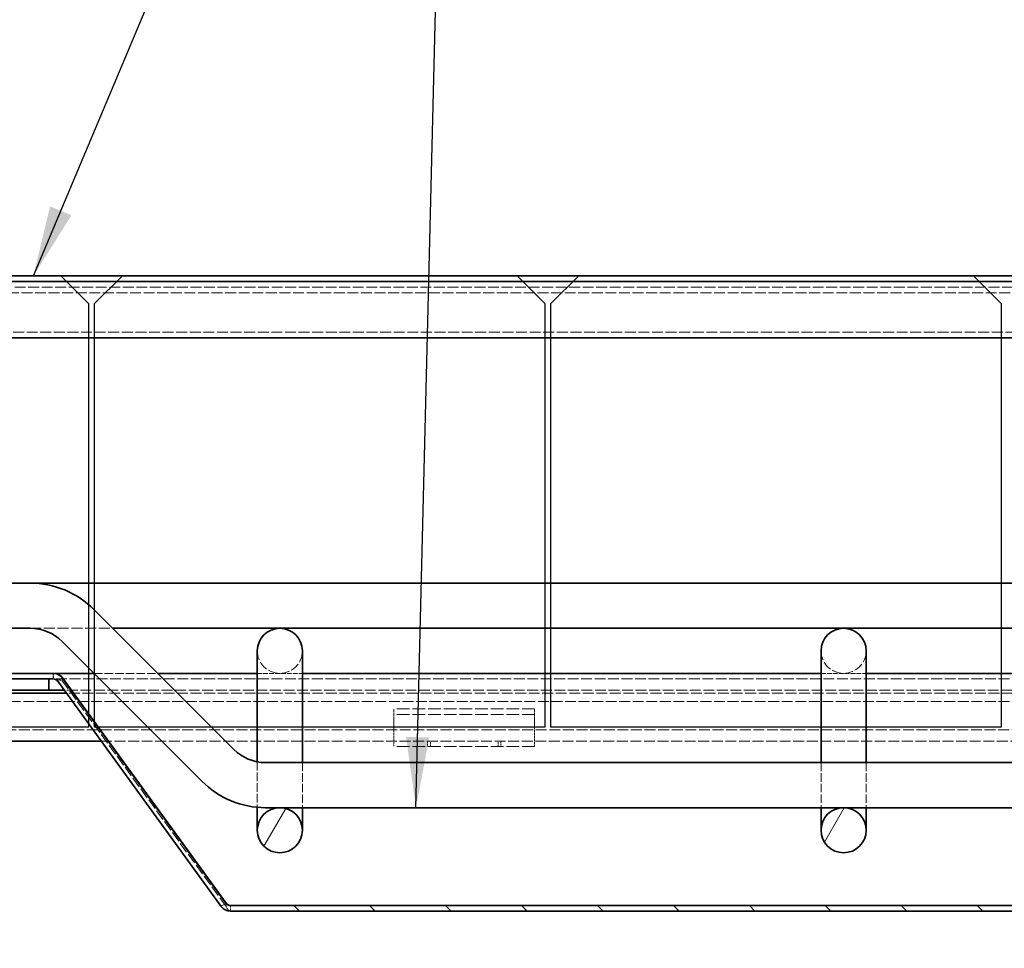
# Model space of a CAD drawing. Units: millimetres. Extents: x -35 to 5823, y 94 to 2254.
# Drawn here: x 4102 to 4277, y 1351 to 1516 of the extents above; entities that cross this region are included whole.
import ezdxf

# ---------------------------------------------------------------- set-up
doc = ezdxf.new("R2010")
doc.units = ezdxf.units.MM
doc.linetypes.add('DASHED_SPACE', pattern=[0.2067, 0.1654, -0.0413])
doc.layers.get('Defpoints').update_dxf_attribs({"color": 10})
doc.layers.add('ACO 250', color=250, linetype='Continuous')
doc.layers.add('ACO DIM', color=1, linetype='Continuous')
for name, color, linetype, lineweight in [('Skrytá (ISO)', 10, 'DASHED_SPACE', 9), ('Viditelná (ISO)', 10, 'Continuous', 35), ('Šrafy (ISO)', 10, 'Continuous', 9)]:
    doc.layers.add(name, color=color, linetype=linetype, lineweight=lineweight)
doc.styles.add('ACO', font='trebuc.ttf', dxfattribs={"width": 0.8, "height": 2.5})
doc.styles.add('ROMANS60', font='romans.shx', dxfattribs={"width": 0.6})
doc.dimstyles.new('ACO', dxfattribs={"dimscale": 20, "dimtxt": 2.5, "dimasz": 2.5, "dimexe": 1.25, "dimexo": 0.625, "dimtad": 1, "dimdec": 0, "dimdsep": 46, "dimtxsty": 'ACO', "dimblk": 'OBLIQUE', "dimcen": 2.5, "dimclrd": 256, "dimclre": 256, "dimclrt": 256, "dimadec": 0, "dimazin": 0, "dimtfac": 1, "dimtdec": 0, "dimtmove": 0, "dimatfit": 3, "dimfxl": 0, "dimlwd": -1, "dimarcsym": 0})
doc.dimstyles.new('DIMSPM1-10', dxfattribs={"dimscale": 10, "dimtxt": 2.4, "dimasz": 2, "dimexe": 2, "dimexo": 5, "dimgap": 0.6, "dimtad": 1, "dimdec": 0, "dimzin": 0, "dimdsep": 46, "dimtxsty": 'ROMANS60', "dimblk": 'OBLIQUE', "dimcen": 2, "dimdle": 2, "dimclrd": 256, "dimclre": 256, "dimclrt": 256, "dimazin": 0, "dimtfac": 1, "dimtdec": 0, "dimtix": 1, "dimtmove": 0, "dimatfit": 3, "dimldrblk": 'OBLIQUE', "dimfxl": 0, "dimtolj": 1, "dimtzin": 0, "dimlwd": -1, "dimlwe": -1, "dimarcsym": 0})
pattern_1 = [(60, (-8e-07, -3e-07), (-8.24889, 4.7625), [])]

# ---------------------------------------------------------------- blocks, each defined once
blk = doc.blocks.new('_Oblique')
at = {"color": 0, "linetype": 'ByBlock', "lineweight": -2}
blk.add_line((-0.5, -0.5), (0.5, 0.5), dxfattribs=at)
blk = doc.blocks.new('*D8')
at = {"layer": 'ACO DIM', "transparency": 16777216}
for p, q in [((4043.21, 1518.5), (4043.21, 1569.64)), ((4752.81, 1518.5), (4752.81, 1569.64)), ((4023.21, 1549.64), (4772.81, 1549.64))]:
    blk.add_line(p, q, dxfattribs=at)
at = {"layer": 'Defpoints', "color": 0, "transparency": 16777216}
for p in [(4752.81, 1549.64), (4043.21, 1468.5), (4752.81, 1468.5)]:
    blk.add_point(p, dxfattribs=at)
at = {"layer": 'ACO DIM', "transparency": 16777216, "xscale": 20, "yscale": 20, "zscale": 20, "rotation": 180}
blk.add_blockref('_Oblique', (4043.21, 1549.64), dxfattribs=at)
at = {"layer": 'ACO DIM', "transparency": 16777216, "xscale": 20, "yscale": 20, "zscale": 20}
blk.add_blockref('_Oblique', (4752.81, 1549.64), dxfattribs=at)
at = {"layer": 'ACO DIM', "transparency": 16777216, "insert": (4398.01, 1567.64), "char_height": 24, "attachment_point": 5, "style": 'ROMANS60'}
blk.add_mtext('\\A1;710', dxfattribs=at)
blk = doc.blocks.new('A$C745C6220')
at = {"layer": 'Šrafy (ISO)'}
h = blk.add_hatch(dxfattribs=at)
h.set_pattern_fill('ANSI31', color=256, scale=76.2, angle=105, style=0)
h.set_pattern_definition([(150, (-8e-07, -3e-07), (-4.7625, -8.24889), [])])
edge = h.paths.add_edge_path()
edge.add_line((217.45, 1076.53), (213.74, 1104.76))
edge.add_ellipse((215.72, 1105.02), major_axis=(-1.98, -0.26), ratio=1, start_angle=352.5, end_angle=360, ccw=False)
edge.add_line((213.72, 1105.02), (213.72, 1143.19))
edge.add_ellipse((213.82, 1143.19), major_axis=(-0.1, 0), ratio=1, start_angle=180, end_angle=360, ccw=False)
edge.add_line((213.92, 1143.19), (213.92, 1135.29))
edge.add_line((213.92, 1135.29), (215.92, 1135.29))
edge.add_line((215.92, 1135.29), (215.92, 1143.19))
edge.add_ellipse((213.82, 1143.19), major_axis=(2.1, 0), ratio=1, start_angle=0, end_angle=180)
edge.add_line((211.72, 1143.19), (211.72, 1105.02))
edge.add_ellipse((215.72, 1105.02), major_axis=(-4, 0), ratio=1, start_angle=0, end_angle=7.5)
edge.add_line((211.75, 1104.5), (215.47, 1076.27))
edge.add_ellipse((219.44, 1076.79), major_axis=(-3.97, -0.52), ratio=1, start_angle=0, end_angle=13.3909)
edge.add_ellipse((219.44, 1076.79), major_axis=(-3.74, -1.43), ratio=1, start_angle=0, end_angle=69.1091)
edge.add_line((219.44, 1072.79), (222.3, 1072.79))
edge.add_line((222.3, 1072.79), (227.86, 1072.79))
edge.add_line((227.86, 1072.79), (243.6, 1072.79))
edge.add_line((243.6, 1072.79), (249.14, 1072.79))
edge.add_line((249.14, 1072.79), (258.3, 1072.79))
edge.add_line((258.3, 1072.79), (269.72, 1072.79))
edge.add_line((269.72, 1072.79), (269.72, 1074.79))
edge.add_line((269.72, 1074.79), (256.72, 1074.79))
edge.add_line((256.72, 1074.79), (250.72, 1074.79))
edge.add_line((250.72, 1074.79), (250.52, 1074.79))
edge.add_line((250.52, 1074.79), (220.72, 1074.79))
edge.add_line((220.72, 1074.79), (219.44, 1074.79))
edge.add_ellipse((219.44, 1076.79), major_axis=(0, -2), ratio=1, start_angle=300.0008, end_angle=360, ccw=False)
edge.add_ellipse((219.44, 1076.79), major_axis=(-1.73, -1), ratio=1, start_angle=337.4992, end_angle=360, ccw=False)
h = blk.add_hatch(dxfattribs=at)
h.set_pattern_fill('ANSI31', color=256, scale=76.2, angle=15, style=0)
h.set_pattern_definition(pattern_1)
edge = h.paths.add_edge_path()
edge.add_ellipse((885.72, 1079.79), major_axis=(0, -4), ratio=1, start_angle=0, end_angle=360)
edge = h.paths.add_edge_path()
edge.add_ellipse((235.72, 1079.79), major_axis=(0, -4), ratio=1, start_angle=0, end_angle=360)
edge = h.paths.add_edge_path()
edge.add_ellipse((310.72, 1047.97), major_axis=(0, -4), ratio=1, start_angle=0, end_angle=360)
edge = h.paths.add_edge_path()
edge.add_ellipse((410.72, 1047.97), major_axis=(0, -4), ratio=1, start_angle=0, end_angle=360)
edge = h.paths.add_edge_path()
edge.add_ellipse((810.72, 1047.97), major_axis=(0, -4), ratio=1, start_angle=0, end_angle=360)
edge = h.paths.add_edge_path()
edge.add_ellipse((710.72, 1047.97), major_axis=(0, -4), ratio=1, start_angle=0, end_angle=360)
edge = h.paths.add_edge_path()
edge.add_ellipse((610.72, 1047.97), major_axis=(0, -4), ratio=1, start_angle=0, end_angle=360)
edge = h.paths.add_edge_path()
edge.add_ellipse((510.72, 1047.97), major_axis=(0, -4), ratio=1, start_angle=0, end_angle=360)
h = blk.add_hatch(dxfattribs=at)
h.set_pattern_fill('ANSI31', color=256, scale=76.2, angle=75, style=0)
h.set_pattern_definition([(120, (-8e-07, -3e-07), (-8.24889, -4.7625), [])])
edge = h.paths.add_edge_path()
edge.add_ellipse((903.72, 1070.79), major_axis=(-3, 4), ratio=1, start_angle=0, end_angle=29.5519)
edge.add_ellipse((903.72, 1070.79), major_axis=(-4.58, 2), ratio=1, start_angle=0, end_angle=196.5449)
edge.add_ellipse((903.72, 1070.79), major_axis=(4.96, -0.61), ratio=1, start_angle=0, end_angle=13.7972)
edge.add_ellipse((903.72, 1070.79), major_axis=(4.97, 0.59), ratio=1, start_angle=0, end_angle=59.4031)
edge.add_ellipse((903.72, 1070.79), major_axis=(2.02, 4.57), ratio=1, start_angle=0, end_angle=23.657)
edge.add_ellipse((903.72, 1070.79), major_axis=(0.02, 5), ratio=1, start_angle=0, end_angle=37.0457)
edge = h.paths.add_edge_path()
edge.add_ellipse((217.72, 1070.79), major_axis=(-0.02, 5), ratio=1, start_angle=0, end_angle=23.657)
edge.add_ellipse((217.72, 1070.79), major_axis=(-2.02, 4.57), ratio=1, start_angle=0, end_angle=59.4031)
edge.add_ellipse((217.72, 1070.79), major_axis=(-4.97, 0.59), ratio=1, start_angle=0, end_angle=13.7972)
edge.add_ellipse((217.72, 1070.79), major_axis=(-4.96, -0.61), ratio=1, start_angle=0, end_angle=196.5449)
edge.add_ellipse((217.72, 1070.79), major_axis=(4.58, 2), ratio=1, start_angle=0, end_angle=29.5519)
edge.add_ellipse((217.72, 1070.79), major_axis=(3, 4), ratio=1, start_angle=0, end_angle=37.0457)
h = blk.add_hatch(dxfattribs=at)
h.set_pattern_fill('ANSI31', color=256, scale=76.2, angle=15, style=0)
h.set_pattern_definition(pattern_1)
edge = h.paths.add_edge_path()
edge.add_ellipse((867.72, 1070.79), major_axis=(0, 5), ratio=1, start_angle=0, end_angle=36.8699)
edge.add_ellipse((867.72, 1070.79), major_axis=(-3, 4), ratio=1, start_angle=0, end_angle=29.5519)
edge.add_ellipse((867.72, 1070.79), major_axis=(-4.58, 2), ratio=1, start_angle=0, end_angle=19.1417)
edge.add_ellipse((867.72, 1070.79), major_axis=(-4.99, 0.39), ratio=1, start_angle=0, end_angle=8.873)
edge.add_ellipse((867.72, 1070.79), major_axis=(-4.99, -0.39), ratio=1, start_angle=0, end_angle=199.1417)
edge.add_ellipse((867.72, 1070.79), major_axis=(4.58, 2), ratio=1, start_angle=0, end_angle=29.5519)
edge.add_ellipse((867.72, 1070.79), major_axis=(3, 4), ratio=1, start_angle=0, end_angle=36.8699)
edge = h.paths.add_edge_path()
edge.add_ellipse((253.72, 1070.79), major_axis=(0, 5), ratio=1, start_angle=0, end_angle=36.8699)
edge.add_ellipse((253.72, 1070.79), major_axis=(-3, 4), ratio=1, start_angle=0, end_angle=29.5519)
edge.add_ellipse((253.72, 1070.79), major_axis=(-4.58, 2), ratio=1, start_angle=0, end_angle=199.1417)
edge.add_ellipse((253.72, 1070.79), major_axis=(4.99, -0.39), ratio=1, start_angle=0, end_angle=8.873)
edge.add_ellipse((253.72, 1070.79), major_axis=(4.99, 0.39), ratio=1, start_angle=0, end_angle=19.1417)
edge.add_ellipse((253.72, 1070.79), major_axis=(4.58, 2), ratio=1, start_angle=0, end_angle=29.5519)
edge.add_ellipse((253.72, 1070.79), major_axis=(3, 4), ratio=1, start_angle=0, end_angle=36.8699)
h = blk.add_hatch(dxfattribs=at)
h.set_pattern_fill('ANSI31', color=256, scale=76.2, angle=90, style=0)
h.set_pattern_definition([(135, (-8e-07, -3e-07), (-6.73519, -6.73519), [])])
edge = h.paths.add_edge_path()
edge.add_ellipse((819.5, 1035.62), major_axis=(0.809, -0.588), ratio=1, start_angle=306, end_angle=360)
edge.add_line((820.31, 1035.03), (849.32, 1074.97))
edge.add_ellipse((850.94, 1073.79), major_axis=(0, 2), ratio=1, start_angle=0, end_angle=54, ccw=False)
edge.add_line((850.94, 1075.79), (870.92, 1075.79))
edge.add_line((870.92, 1075.79), (870.92, 1074.79))
edge.add_line((870.92, 1074.79), (870.72, 1074.79))
edge.add_line((870.72, 1074.79), (864.72, 1074.79))
edge.add_line((864.72, 1074.79), (851.72, 1074.79))
edge.add_line((851.72, 1074.79), (850.94, 1074.79))
edge.add_ellipse((850.94, 1073.79), major_axis=(-0.809, 0.588), ratio=1, start_angle=306, end_angle=360)
edge.add_line((850.13, 1074.38), (821.12, 1034.44))
edge.add_ellipse((819.5, 1035.62), major_axis=(0, -2), ratio=1, start_angle=0, end_angle=54, ccw=False)
edge.add_line((819.5, 1033.62), (301.94, 1033.62))
edge.add_ellipse((301.94, 1035.62), major_axis=(-1.62, -1.18), ratio=1, start_angle=0, end_angle=54, ccw=False)
edge.add_line((300.32, 1034.44), (271.31, 1074.38))
edge.add_ellipse((270.5, 1073.79), major_axis=(0, 1), ratio=1, start_angle=306, end_angle=360)
edge.add_line((270.5, 1074.79), (269.72, 1074.79))
edge.add_line((269.72, 1074.79), (256.72, 1074.79))
edge.add_line((256.72, 1074.79), (250.72, 1074.79))
edge.add_line((250.72, 1074.79), (250.52, 1074.79))
edge.add_line((250.52, 1074.79), (250.52, 1075.79))
edge.add_line((250.52, 1075.79), (270.5, 1075.79))
edge.add_ellipse((270.5, 1073.79), major_axis=(1.62, 1.18), ratio=1, start_angle=0, end_angle=54, ccw=False)
edge.add_line((272.12, 1074.97), (301.13, 1035.03))
edge.add_ellipse((301.94, 1035.62), major_axis=(0, -1), ratio=1, start_angle=306, end_angle=360)
edge.add_line((301.94, 1034.62), (819.5, 1034.62))
at = {"layer": 'Skrytá (ISO)', "ltscale": 11.607739}
blk.add_line((913.42, 1144.29), (208.02, 1144.29), dxfattribs=at)
at = {"layer": 'Skrytá (ISO)', "ltscale": 11.654706}
blk.add_line((907.62, 1143.29), (213.82, 1143.29), dxfattribs=at)
at = {"layer": 'Skrytá (ISO)', "ltscale": 11.665738}
blk.add_line((875.4, 1136.29), (246.04, 1136.29), dxfattribs=at)
at = {"layer": 'Skrytá (ISO)', "ltscale": 11.794402}
blk.add_line((266.43, 1083.79), (281.06, 1083.79), dxfattribs=at)
at = {"layer": 'Skrytá (ISO)', "ltscale": 0.634005}
for p, q in [((270.5, 1074.79), (270.5, 1075.79)), ((270.57, 1074.79), (270.57, 1075.79))]:
    blk.add_line(p, q, dxfattribs=at)
at = {"layer": 'Skrytá (ISO)', "ltscale": 0.06339}
blk.add_line((270.5, 1074.79), (270.57, 1074.79), dxfattribs=at)
at = {"layer": 'Skrytá (ISO)', "ltscale": 11.553353}
blk.add_line((850.87, 1074.79), (270.57, 1074.79), dxfattribs=at)
at = {"layer": 'Skrytá (ISO)', "ltscale": 0.051483}
for p, q in [((271.31, 1074.38), (271.37, 1074.43)), ((272.19, 1074.43), (272.19, 1074.38))]:
    blk.add_line(p, q, dxfattribs=at)
at = {"layer": 'Skrytá (ISO)', "ltscale": 0.47809}
for p, q in [((271.37, 1074.43), (271.98, 1074.87)), ((272.19, 1074.87), (272.19, 1074.43))]:
    blk.add_line(p, q, dxfattribs=at)
at = {"layer": 'Skrytá (ISO)', "ltscale": 0.105026}
for p, q in [((271.98, 1074.87), (272.12, 1074.97)), ((301.13, 1035.03), (301, 1034.93))]:
    blk.add_line(p, q, dxfattribs=at)
at = {"layer": 'Skrytá (ISO)', "ltscale": 11.541987}
blk.add_line((301.2, 1034.44), (272.19, 1074.38), dxfattribs=at)
at = {"layer": 'Skrytá (ISO)', "ltscale": 9.122487}
for p, q in [((277.74, 1075.79), (289.06, 1075.79)), ((314.72, 1059.97), (314.72, 1051.97)), ((406.72, 1059.97), (406.72, 1051.97)), ((414.72, 1059.97), (414.72, 1051.97))]:
    blk.add_line(p, q, dxfattribs=at)
at = {"layer": 'Skrytá (ISO)', "ltscale": 5.079091}
for p, q in [((306.72, 1075.79), (314.72, 1075.79)), ((406.72, 1075.79), (414.72, 1075.79))]:
    blk.add_line(p, q, dxfattribs=at)
at = {"layer": 'Skrytá (ISO)', "ltscale": 11.621496}
blk.add_line((848.98, 1072.79), (272.46, 1072.79), dxfattribs=at)
at = {"layer": 'Skrytá (ISO)', "ltscale": 11.622807}
blk.add_line((243.6, 1070.79), (877.84, 1070.79), dxfattribs=at)
at = {"layer": 'Skrytá (ISO)', "ltscale": 11.606851}
blk.add_line((848.62, 1072.29), (272.82, 1072.29), dxfattribs=at)
at = {"layer": 'Skrytá (ISO)', "ltscale": 3.241115}
for p, q in [((330.92, 1067.58), (330.92, 1069.49)), ((355.92, 1067.58), (355.92, 1069.49))]:
    blk.add_line(p, q, dxfattribs=at)
at = {"layer": 'Skrytá (ISO)', "ltscale": 13.438693}
for p, q in [((355.92, 1069.49), (330.92, 1069.49)), ((355.92, 1068.49), (330.92, 1068.49)), ((355.92, 1062.79), (330.92, 1062.79))]:
    blk.add_line(p, q, dxfattribs=at)
at = {"layer": 'Skrytá (ISO)', "ltscale": 2.222046}
for p, q in [((330.92, 1067.58), (330.92, 1065.11)), ((355.92, 1067.58), (355.92, 1065.11))]:
    blk.add_line(p, q, dxfattribs=at)
at = {"layer": 'Skrytá (ISO)', "ltscale": 11.673039}
blk.add_line((864.74, 1065.79), (256.71, 1065.79), dxfattribs=at)
at = {"layer": 'Skrytá (ISO)', "ltscale": 11.649101}
blk.add_line((279, 1063.79), (842.44, 1063.79), dxfattribs=at)
at = {"layer": 'Skrytá (ISO)', "ltscale": 2.243818}
for p, q in [((330.92, 1065.11), (330.92, 1063.79)), ((355.92, 1065.11), (355.92, 1063.79))]:
    blk.add_line(p, q, dxfattribs=at)
at = {"layer": 'Skrytá (ISO)', "ltscale": 0.634799}
for p, q in [((330.92, 1063.79), (330.92, 1062.79)), ((336.92, 1062.79), (336.92, 1063.79)), ((337.42, 1063.79), (337.42, 1062.79)), ((349.42, 1063.79), (349.42, 1062.79)), ((349.92, 1062.79), (349.92, 1063.79)), ((355.92, 1063.79), (355.92, 1062.79))]:
    blk.add_line(p, q, dxfattribs=at)
at = {"layer": 'Skrytá (ISO)', "ltscale": 9.20071}
blk.add_line((306.72, 1060.11), (306.72, 1052.04), dxfattribs=at)
at = {"layer": 'Skrytá (ISO)', "ltscale": 0.42354}
for p, q in [((300.86, 1034.84), (300.32, 1034.44)), ((301.2, 1034.84), (301.2, 1034.44))]:
    blk.add_line(p, q, dxfattribs=at)
at = {"layer": 'Skrytá (ISO)', "ltscale": 0.106033}
for p, q in [((301, 1034.93), (300.86, 1034.84)), ((301.2, 1034.93), (301.2, 1034.84))]:
    blk.add_line(p, q, dxfattribs=at)
at = {"layer": 'Skrytá (ISO)', "ltscale": 0.011398}
blk.add_line((301.2, 1034.94), (301.2, 1034.93), dxfattribs=at)
at = {"layer": 'Skrytá (ISO)', "ltscale": 0.445156}
blk.add_line((301.94, 1034.62), (301.94, 1033.92), dxfattribs=at)
at = {"layer": 'Skrytá (ISO)', "ltscale": 0.189543}
blk.add_line((301.94, 1033.92), (301.94, 1033.62), dxfattribs=at)
at = {"layer": 'Skrytá (ISO)', "ltscale": 10.132536}
for centre in [(310.72, 1079.79), (410.72, 1079.79)]:
    blk.add_arc(centre, 4, 180, 0, dxfattribs=at)
at = {"layer": 'Skrytá (ISO)', "ltscale": 1.191282}
blk.add_open_spline([(272.19, 1074.38), (271.79, 1074.65), (271.18, 1074.79), (270.57, 1074.79)], degree=3, dxfattribs=at)
at = {"layer": 'Skrytá (ISO)', "ltscale": 1.284008}
blk.add_open_spline([(301.2, 1034.44), (301.45, 1033.93), (301.69, 1033.62), (301.94, 1033.62)], degree=3, dxfattribs=at)
at = {"layer": 'Viditelná (ISO)'}
for p, q in [((872.84, 1146.29), (248.6, 1146.29)), ((869.56, 1145.29), (251.88, 1145.29)), ((871.49, 1135.29), (249.95, 1135.29)), ((266.43, 1091.79), (220.72, 1091.79)), ((266.43, 1091.79), (855.01, 1091.79)), ((302.53, 1062.31), (277.74, 1087.1)), ((266.43, 1083.79), (220.72, 1083.79)), ((281.06, 1083.79), (840.38, 1083.79)), ((296.88, 1056.66), (272.09, 1081.45)), ((306.72, 1079.79), (306.72, 1075.13)), ((314.72, 1075.13), (314.72, 1079.79)), ((406.72, 1079.79), (406.72, 1075.13)), ((414.72, 1075.13), (414.72, 1079.79)), ((269.72, 1074.79), (219.44, 1074.79)), ((270.5, 1075.79), (250.52, 1075.79)), ((250.52, 1074.79), (270.5, 1074.79)), ((269.72, 1072.79), (269.72, 1074.79)), ((270.57, 1075.79), (270.5, 1075.79)), ((270.57, 1075.79), (277.74, 1075.79)), ((271.31, 1074.38), (300.32, 1034.44)), ((301.13, 1035.03), (272.12, 1074.97)), ((272.19, 1074.97), (301.2, 1035.03)), ((272.19, 1074.97), (272.19, 1074.87)), ((289.06, 1075.79), (306.72, 1075.79)), ((306.72, 1075.13), (306.72, 1060.11)), ((314.72, 1075.79), (406.72, 1075.79)), ((314.72, 1075.13), (314.72, 1059.97)), ((406.72, 1075.13), (406.72, 1059.97)), ((414.72, 1075.79), (506.72, 1075.79)), ((414.72, 1075.13), (414.72, 1059.97)), ((219.44, 1072.79), (269.72, 1072.79)), ((272.46, 1072.79), (269.72, 1072.79)), ((272.82, 1072.29), (260.71, 1072.29)), ((256.71, 1063.79), (279, 1063.79)), ((813.25, 1059.97), (308.19, 1059.97)), ((306.72, 1052.04), (306.72, 1050.34)), ((813.25, 1051.97), (308.19, 1051.97)), ((314.72, 1051.97), (314.72, 1050.34)), ((406.72, 1051.97), (406.72, 1050.34)), ((414.72, 1051.97), (414.72, 1050.34)), ((306.72, 1050.34), (306.72, 1047.97)), ((314.72, 1047.97), (314.72, 1050.34)), ((406.72, 1050.34), (406.72, 1047.97)), ((414.72, 1047.97), (414.72, 1050.34)), ((301.2, 1035.03), (301.2, 1034.94)), ((819.5, 1034.62), (301.94, 1034.62)), ((301.94, 1033.62), (819.5, 1033.62))]:
    blk.add_line(p, q, dxfattribs=at)
for centre in [(310.72, 1047.97), (410.72, 1047.97)]:
    blk.add_circle(centre, 4, dxfattribs=at)
for centre, radius, start, end in [((266.43, 1075.79), 16, 45, 90), ((266.43, 1075.79), 8, 45, 90), ((310.72, 1079.79), 4, 0, 180), ((410.72, 1079.79), 4, 0, 180), ((270.5, 1073.79), 2, 36, 90), ((270.5, 1073.79), 1, 36, 90), ((308.19, 1067.97), 8, 225, 270), ((308.19, 1067.97), 16, 225, 270), ((301.94, 1035.62), 2, 216, 270), ((301.94, 1035.62), 1, 216, 270)]:
    blk.add_arc(centre, radius, start, end, dxfattribs=at)
for points in [[(270.57, 1075.79), (271.18, 1075.79), (271.79, 1075.51), (272.19, 1074.97)], [(301.94, 1034.62), (301.69, 1034.62), (301.45, 1034.78), (301.2, 1035.03)]]:
    blk.add_open_spline(points, degree=3, dxfattribs=at)

msp = doc.modelspace()

# ---------------------------------------------------------------- hatches: boundary and pattern name
at = {"layer": 'ACO 250'}
h = msp.add_hatch(dxfattribs=at)
h.set_pattern_fill('ANSI31', color=256, scale=5, angle=45)
h.set_pattern_definition([(90, (3739.234, -125.268), (-15.875, 3e-15), [])])
h.paths.add_polyline_path([(3376.59, 1338.1), (3992.25, 1338.1), (3992.25, 1031.9), (3376.59, 1031.9)])
h.paths.add_polyline_path([(4798.01, 1032.07), (5419.43, 1032.07), (5419.43, 1338.1), (4798.01, 1338.1)])
edge = h.paths.add_edge_path()
edge.add_line((3998.01, 1389.1), (3992.25, 1031.9))

# ---------------------------------------------------------------- linework, layer by layer
msp.add_lwpolyline([(4048.34, 1390.6), (4114.15, 1390.6), (4114.15, 1465.6), (4109.15, 1470.6), (4045.31, 1470.6)])
for points in [[(4195.1, 1465.6), (4190.1, 1470.6), (4120.1, 1470.6), (4115.1, 1465.6), (4115.1, 1390.6), (4195.1, 1390.6)], [(4276.04, 1465.6), (4271.04, 1470.6), (4201.04, 1470.6), (4196.04, 1465.6), (4196.04, 1390.6), (4276.04, 1390.6)]]:
    msp.add_lwpolyline(points, close=True)

# ---------------------------------------------------------------- block references
msp.add_blockref('A$C745C6220', (3837.29, 324.31), dxfattribs=at)

# ---------------------------------------------------------------- dimensions: what is measured, and where the dimension line sits
at = {"layer": 'ACO DIM'}
dim = msp.add_linear_dim(base=(4752.81, 1549.64), p1=(4043.21, 1468.5), p2=(4752.81, 1468.5), dimstyle='DIMSPM1-10', dxfattribs=at)
dim.commit()
dim.dimension.update_dxf_attribs({"geometry": '*D8', "text_midpoint": (4398.01, 1567.64)})

# ---------------------------------------------------------------- leaders
for points in [[(3984.75, 1363.44), (4178.15, 1671.4)], [(4104.3, 1470.6), (4178.15, 1646.18)], [(4172.15, 1376.28), (4178.15, 1620.94)]]:
    msp.add_leader(points, dimstyle='ACO', override={"dimscale": 5, "dimgap": 0.625, "dimtad": 0}, dxfattribs=at)

doc.saveas('drawing.dxf')
